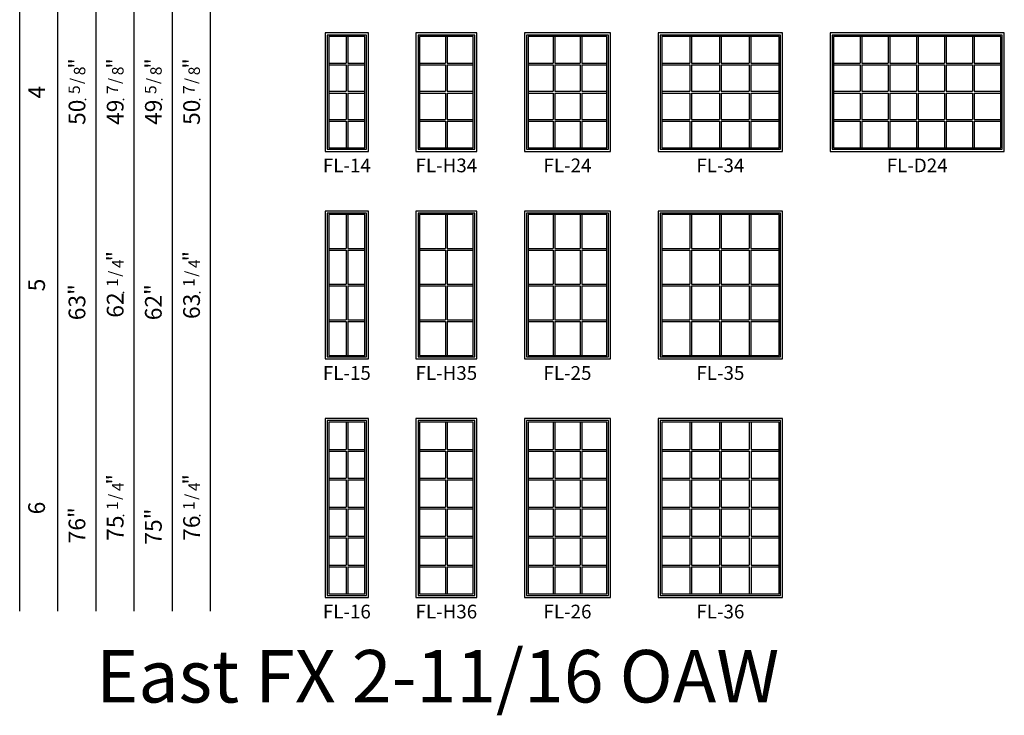
# Model space of a CAD drawing. Units: inches. Extents: x 41 to 2087, y 15 to 1400.
# Drawn here: x 48 to 460, y 843 to 1134 of the extents above; entities that cross this region are included whole.
import ezdxf
from ezdxf.enums import TextEntityAlignment as Align

# ---------------------------------------------------------------- set-up
doc = ezdxf.new("R2010")
doc.units = ezdxf.units.IN
doc.header["$MEASUREMENT"] = 0
doc.layers.add('ZP-ANNO-NPLT', color=7, linetype='Continuous', plot=False)
for name, color, linetype in [('ZP-ANNO-TEXT', 255, 'Continuous'), ('ZP-ELEV-FROS', 24, 'Continuous'), ('ZP-ELEV-GDLN', 90, 'Continuous'), ('ZP-ELEV-GLAS-VISB', 175, 'Continuous'), ('ZP-ELEV-GRLT', 83, 'Continuous'), ('ZP-ELEV-SAOS', 52, 'Continuous'), ('ZP-ELEV-TEXT', 255, 'Continuous')]:
    doc.layers.add(name, color=color, linetype=linetype)
doc.styles.get("Standard").update_dxf_attribs({"font": 'arial.ttf'})

# ---------------------------------------------------------------- blocks, each defined once
blk = doc.blocks.new('NG Elev Symbol Fraction 5-8')
at = {"layer": 'ZP-ANNO-NPLT'}
blk.add_point((0, 0), dxfattribs=at)
at = {"layer": 'ZP-ELEV-TEXT'}
for s, height, p in [('5', 0.05, (0.0623, 0.0234)), ('/', 0.05, (0.0949, 0.0143)), ('8', 0.05, (0.1443, 0)), ('"', 0.07, (0.1805, 0.0026))]:
    blk.add_text(s, height=height, dxfattribs=at).set_placement(p, align=Align.RIGHT)
blk = doc.blocks.new('NG Elev Symbol Fraction 7-8')
at = {"layer": 'ZP-ANNO-NPLT'}
blk.add_point((0, 0), dxfattribs=at)
at = {"layer": 'ZP-ELEV-TEXT'}
for s, height, p in [('7', 0.05, (0.0623, 0.0234)), ('/', 0.05, (0.0949, 0.0143)), ('8', 0.05, (0.1443, 0)), ('"', 0.07, (0.1805, 0.0026))]:
    blk.add_text(s, height=height, dxfattribs=at).set_placement(p, align=Align.RIGHT)
blk = doc.blocks.new('NG Elev Symbol Fraction 1-4')
at = {"layer": 'ZP-ANNO-NPLT'}
blk.add_point((0, 0), dxfattribs=at)
at = {"layer": 'ZP-ELEV-TEXT'}
for s, height, p in [('1', 0.05, (0.0623, 0.0234)), ('/', 0.05, (0.0949, 0.0143)), ('4', 0.05, (0.1443, 0)), ('"', 0.07, (0.1805, 0.0026))]:
    blk.add_text(s, height=height, dxfattribs=at).set_placement(p, align=Align.RIGHT)
blk = doc.blocks.new('Elev V ER FX FL-14 T')
at = {"layer": 'ZP-ELEV-FROS'}
blk.add_lwpolyline([(0, 0), (18.125, 0), (18.125, 49.625), (0, 49.625)], close=True, dxfattribs=at)
at = {"layer": 'ZP-ELEV-GLAS-VISB'}
blk.add_lwpolyline([(1.5, 1.5), (16.625, 1.5), (16.625, 48.125), (1.5, 48.125)], close=True, dxfattribs=at)
at = {"layer": 'ZP-ELEV-GRLT'}
for p, q in [((8.708, 48.125), (8.708, 37.0005)), ((9.417, 48.125), (9.417, 37.0005)), ((1.5, 37.0005), (8.708, 37.0005)), ((1.5, 36.2915), (8.708, 36.2915)), ((8.708, 36.2915), (8.708, 25.167)), ((9.417, 37.0005), (16.625, 37.0005)), ((9.417, 36.2915), (16.625, 36.2915)), ((9.417, 36.2915), (9.417, 25.167)), ((1.5, 25.167), (8.708, 25.167)), ((9.417, 25.167), (16.625, 25.167)), ((1.5, 24.458), (8.708, 24.458)), ((8.708, 24.458), (8.708, 13.3335)), ((9.417, 24.458), (16.625, 24.458)), ((9.417, 24.458), (9.417, 13.3335)), ((1.5, 13.3335), (8.708, 13.3335)), ((1.5, 12.6245), (8.708, 12.6245)), ((8.708, 12.6245), (8.708, 1.5)), ((9.417, 13.3335), (16.625, 13.3335)), ((9.417, 12.6245), (16.625, 12.6245)), ((9.417, 12.6245), (9.417, 1.5))]:
    blk.add_line(p, q, dxfattribs=at)
at = {"layer": 'ZP-ELEV-SAOS'}
blk.add_lwpolyline([(0.875, 0.875), (17.25, 0.875), (17.25, 48.75), (0.875, 48.75)], close=True, dxfattribs=at)
blk = doc.blocks.new('Elev V ER FX FL-H34 T')
at = {"layer": 'ZP-ELEV-FROS'}
blk.add_lwpolyline([(0, 0), (25.5, 0), (25.5, 49.625), (0, 49.625)], close=True, dxfattribs=at)
at = {"layer": 'ZP-ELEV-GLAS-VISB'}
blk.add_lwpolyline([(1.5, 1.5), (24, 1.5), (24, 48.125), (1.5, 48.125)], close=True, dxfattribs=at)
at = {"layer": 'ZP-ELEV-GRLT'}
for p, q in [((12.3955, 48.125), (12.3955, 37.0005)), ((13.1045, 48.125), (13.1045, 37.0005)), ((1.5, 37.0005), (12.3955, 37.0005)), ((1.5, 36.2915), (12.3955, 36.2915)), ((12.3955, 36.2915), (12.3955, 25.167)), ((13.1045, 37.0005), (24, 37.0005)), ((13.1045, 36.2915), (24, 36.2915)), ((13.1045, 36.2915), (13.1045, 25.167)), ((1.5, 25.167), (12.3955, 25.167)), ((13.1045, 25.167), (24, 25.167)), ((1.5, 24.458), (12.3955, 24.458)), ((12.3955, 24.458), (12.3955, 13.3335)), ((13.1045, 24.458), (24, 24.458)), ((13.1045, 24.458), (13.1045, 13.3335)), ((1.5, 13.3335), (12.3955, 13.3335)), ((1.5, 12.6245), (12.3955, 12.6245)), ((12.3955, 12.6245), (12.3955, 1.5)), ((13.1045, 13.3335), (24, 13.3335)), ((13.1045, 12.6245), (24, 12.6245)), ((13.1045, 12.6245), (13.1045, 1.5))]:
    blk.add_line(p, q, dxfattribs=at)
at = {"layer": 'ZP-ELEV-SAOS'}
blk.add_lwpolyline([(0.875, 0.875), (24.625, 0.875), (24.625, 48.75), (0.875, 48.75)], close=True, dxfattribs=at)
blk = doc.blocks.new('Elev V ER FX FL-24 T')
at = {"layer": 'ZP-ELEV-FROS'}
blk.add_lwpolyline([(0, 0), (36, 0), (36, 49.63), (0, 49.63)], close=True, dxfattribs=at)
at = {"layer": 'ZP-ELEV-GLAS-VISB'}
blk.add_lwpolyline([(1.5, 1.5), (34.5, 1.5), (34.5, 48.13), (1.5, 48.13)], close=True, dxfattribs=at)
at = {"layer": 'ZP-ELEV-GRLT'}
for p, q in [((12.03, 48.13), (12.03, 37)), ((12.74, 48.13), (12.74, 37)), ((23.26, 48.13), (23.26, 37)), ((23.97, 48.13), (23.97, 37)), ((1.5, 37), (12.03, 37)), ((1.5, 36.29), (12.03, 36.29)), ((12.03, 36.29), (12.03, 25.17)), ((12.74, 37), (23.26, 37)), ((12.74, 36.29), (23.26, 36.29)), ((12.74, 36.29), (12.74, 25.17)), ((23.26, 36.29), (23.26, 25.17)), ((23.97, 37), (34.5, 37)), ((23.97, 36.29), (34.5, 36.29)), ((23.97, 36.29), (23.97, 25.17)), ((1.5, 25.17), (12.03, 25.17)), ((12.74, 25.17), (23.26, 25.17)), ((23.97, 25.17), (34.5, 25.17)), ((1.5, 24.46), (12.03, 24.46)), ((12.03, 24.46), (12.03, 13.33)), ((12.74, 24.46), (23.26, 24.46)), ((12.74, 24.46), (12.74, 13.33)), ((23.26, 24.46), (23.26, 13.33)), ((23.97, 24.46), (34.5, 24.46)), ((23.97, 24.46), (23.97, 13.33)), ((1.5, 13.33), (12.03, 13.33)), ((1.5, 12.62), (12.03, 12.62)), ((12.03, 12.62), (12.03, 1.5)), ((12.74, 13.33), (23.26, 13.33)), ((12.74, 12.62), (23.26, 12.62)), ((12.74, 12.62), (12.74, 1.5)), ((23.26, 12.62), (23.26, 1.5)), ((23.97, 13.33), (34.5, 13.33)), ((23.97, 12.62), (34.5, 12.62)), ((23.97, 12.62), (23.97, 1.5))]:
    blk.add_line(p, q, dxfattribs=at)
at = {"layer": 'ZP-ELEV-SAOS'}
blk.add_lwpolyline([(0.88, 0.88), (35.12, 0.88), (35.12, 48.75), (0.88, 48.75)], close=True, dxfattribs=at)
blk = doc.blocks.new('Elev V ER FX FL-34 T')
at = {"layer": 'ZP-ELEV-FROS'}
blk.add_lwpolyline([(0, 0), (52.125, 0), (52.125, 49.625), (0, 49.625)], close=True, dxfattribs=at)
at = {"layer": 'ZP-ELEV-GLAS-VISB'}
blk.add_lwpolyline([(1.5, 1.5), (50.625, 1.5), (50.625, 48.125), (1.5, 48.125)], close=True, dxfattribs=at)
at = {"layer": 'ZP-ELEV-GRLT'}
for p, q in [((13.2495, 48.125), (13.2495, 37.0005)), ((13.9585, 48.125), (13.9585, 37.0005)), ((25.708, 48.125), (25.708, 37.0005)), ((26.417, 48.125), (26.417, 37.0005)), ((38.1665, 48.125), (38.1665, 37.0005)), ((38.8755, 48.125), (38.8755, 37.0005)), ((1.5, 37.0005), (13.2495, 37.0005)), ((1.5, 36.2915), (13.2495, 36.2915)), ((13.2495, 36.2915), (13.2495, 25.167)), ((13.9585, 37.0005), (25.708, 37.0005)), ((13.9585, 36.2915), (25.708, 36.2915)), ((13.9585, 36.2915), (13.9585, 25.167)), ((25.708, 36.2915), (25.708, 25.167)), ((26.417, 37.0005), (38.1665, 37.0005)), ((26.417, 36.2915), (38.1665, 36.2915)), ((26.417, 36.2915), (26.417, 25.167)), ((38.1665, 36.2915), (38.1665, 25.167)), ((38.8755, 37.0005), (50.625, 37.0005)), ((38.8755, 36.2915), (50.625, 36.2915)), ((38.8755, 36.2915), (38.8755, 25.167)), ((1.5, 25.167), (13.2495, 25.167)), ((13.9585, 25.167), (25.708, 25.167)), ((26.417, 25.167), (38.1665, 25.167)), ((38.8755, 25.167), (50.625, 25.167)), ((1.5, 24.458), (13.2495, 24.458)), ((13.2495, 24.458), (13.2495, 13.3335)), ((13.9585, 24.458), (25.708, 24.458)), ((13.9585, 24.458), (13.9585, 13.3335)), ((25.708, 24.458), (25.708, 13.3335)), ((26.417, 24.458), (38.1665, 24.458)), ((26.417, 24.458), (26.417, 13.3335)), ((38.1665, 24.458), (38.1665, 13.3335)), ((38.8755, 24.458), (50.625, 24.458)), ((38.8755, 24.458), (38.8755, 13.3335)), ((1.5, 13.3335), (13.2495, 13.3335)), ((1.5, 12.6245), (13.2495, 12.6245)), ((13.2495, 12.6245), (13.2495, 1.5)), ((13.9585, 13.3335), (25.708, 13.3335)), ((13.9585, 12.6245), (25.708, 12.6245)), ((13.9585, 12.6245), (13.9585, 1.5)), ((25.708, 12.6245), (25.708, 1.5)), ((26.417, 13.3335), (38.1665, 13.3335)), ((26.417, 12.6245), (38.1665, 12.6245)), ((26.417, 12.6245), (26.417, 1.5)), ((38.1665, 12.6245), (38.1665, 1.5)), ((38.8755, 13.3335), (50.625, 13.3335)), ((38.8755, 12.6245), (50.625, 12.6245)), ((38.8755, 12.6245), (38.8755, 1.5))]:
    blk.add_line(p, q, dxfattribs=at)
at = {"layer": 'ZP-ELEV-SAOS'}
blk.add_lwpolyline([(0.875, 0.875), (51.25, 0.875), (51.25, 48.75), (0.875, 48.75)], close=True, dxfattribs=at)
blk = doc.blocks.new('Elev V ER FX FL-D24 T')
at = {"layer": 'ZP-ELEV-FROS'}
blk.add_lwpolyline([(0, 0), (73, 0), (73, 49.63), (0, 49.63)], close=True, dxfattribs=at)
at = {"layer": 'ZP-ELEV-GLAS-VISB'}
blk.add_lwpolyline([(1.5, 1.5), (71.5, 1.5), (71.5, 48.13), (1.5, 48.13)], close=True, dxfattribs=at)
at = {"layer": 'ZP-ELEV-GRLT'}
for p, q in [((12.58, 48.13), (12.58, 37)), ((13.28, 48.13), (13.28, 37)), ((24.36, 48.13), (24.36, 37)), ((25.07, 48.13), (25.07, 37)), ((36.15, 48.13), (36.15, 37)), ((36.85, 48.13), (36.85, 37)), ((47.93, 48.13), (47.93, 37)), ((48.64, 48.13), (48.64, 37)), ((59.72, 48.13), (59.72, 37)), ((60.42, 48.13), (60.42, 37)), ((1.5, 37), (12.58, 37)), ((1.5, 36.29), (12.58, 36.29)), ((12.58, 36.29), (12.58, 25.17)), ((13.28, 37), (24.36, 37)), ((13.28, 36.29), (24.36, 36.29)), ((13.28, 36.29), (13.28, 25.17)), ((24.36, 36.29), (24.36, 25.17)), ((25.07, 37), (36.15, 37)), ((25.07, 36.29), (36.15, 36.29)), ((25.07, 36.29), (25.07, 25.17)), ((36.15, 36.29), (36.15, 25.17)), ((36.85, 37), (47.93, 37)), ((36.85, 36.29), (47.93, 36.29)), ((36.85, 36.29), (36.85, 25.17)), ((47.93, 36.29), (47.93, 25.17)), ((48.64, 37), (59.72, 37)), ((48.64, 36.29), (59.72, 36.29)), ((48.64, 36.29), (48.64, 25.17)), ((59.72, 36.29), (59.72, 25.17)), ((60.42, 37), (71.5, 37)), ((60.42, 36.29), (71.5, 36.29)), ((60.42, 36.29), (60.42, 25.17)), ((1.5, 25.17), (12.58, 25.17)), ((13.28, 25.17), (24.36, 25.17)), ((25.07, 25.17), (36.15, 25.17)), ((36.85, 25.17), (47.93, 25.17)), ((48.64, 25.17), (59.72, 25.17)), ((60.42, 25.17), (71.5, 25.17)), ((1.5, 24.46), (12.58, 24.46)), ((12.58, 24.46), (12.58, 13.33)), ((13.28, 24.46), (24.36, 24.46)), ((13.28, 24.46), (13.28, 13.33)), ((24.36, 24.46), (24.36, 13.33)), ((25.07, 24.46), (36.15, 24.46)), ((25.07, 24.46), (25.07, 13.33)), ((36.15, 24.46), (36.15, 13.33)), ((36.85, 24.46), (47.93, 24.46)), ((36.85, 24.46), (36.85, 13.33)), ((47.93, 24.46), (47.93, 13.33)), ((48.64, 24.46), (59.72, 24.46)), ((48.64, 24.46), (48.64, 13.33)), ((59.72, 24.46), (59.72, 13.33)), ((60.42, 24.46), (71.5, 24.46)), ((60.42, 24.46), (60.42, 13.33)), ((1.5, 13.33), (12.58, 13.33)), ((1.5, 12.62), (12.58, 12.62)), ((12.58, 12.62), (12.58, 1.5)), ((13.28, 13.33), (24.36, 13.33)), ((13.28, 12.62), (24.36, 12.62)), ((13.28, 12.62), (13.28, 1.5)), ((24.36, 12.62), (24.36, 1.5)), ((25.07, 13.33), (36.15, 13.33)), ((25.07, 12.62), (36.15, 12.62)), ((25.07, 12.62), (25.07, 1.5)), ((36.15, 12.62), (36.15, 1.5)), ((36.85, 13.33), (47.93, 13.33)), ((36.85, 12.62), (47.93, 12.62)), ((36.85, 12.62), (36.85, 1.5)), ((47.93, 12.62), (47.93, 1.5)), ((48.64, 13.33), (59.72, 13.33)), ((48.64, 12.62), (59.72, 12.62)), ((48.64, 12.62), (48.64, 1.5)), ((59.72, 12.62), (59.72, 1.5)), ((60.42, 13.33), (71.5, 13.33)), ((60.42, 12.62), (71.5, 12.62)), ((60.42, 12.62), (60.42, 1.5))]:
    blk.add_line(p, q, dxfattribs=at)
at = {"layer": 'ZP-ELEV-SAOS'}
blk.add_lwpolyline([(0.88, 0.88), (72.12, 0.88), (72.12, 48.75), (0.88, 48.75)], close=True, dxfattribs=at)
blk = doc.blocks.new('Elev V ER FX FL-15 T')
at = {"layer": 'ZP-ELEV-FROS'}
blk.add_lwpolyline([(0, 0), (18.125, 0), (18.125, 62), (0, 62)], close=True, dxfattribs=at)
at = {"layer": 'ZP-ELEV-GLAS-VISB'}
blk.add_lwpolyline([(1.5, 1.5), (16.625, 1.5), (16.625, 60.5), (1.5, 60.5)], close=True, dxfattribs=at)
at = {"layer": 'ZP-ELEV-GRLT'}
for p, q in [((8.708, 60.5), (8.708, 46.28175)), ((9.417, 60.5), (9.417, 46.28175)), ((1.5, 46.28175), (8.708, 46.28175)), ((1.5, 45.57275), (8.708, 45.57275)), ((8.708, 45.57275), (8.708, 31.3545)), ((9.417, 46.28175), (16.625, 46.28175)), ((9.417, 45.57275), (16.625, 45.57275)), ((9.417, 45.57275), (9.417, 31.3545)), ((1.5, 31.3545), (8.708, 31.3545)), ((1.5, 30.6455), (8.708, 30.6455)), ((8.708, 30.6455), (8.708, 16.42725)), ((9.417, 31.3545), (16.625, 31.3545)), ((9.417, 30.6455), (16.625, 30.6455)), ((9.417, 30.6455), (9.417, 16.42725)), ((1.5, 16.42725), (8.708, 16.42725)), ((1.5, 15.71825), (8.708, 15.71825)), ((8.708, 15.71825), (8.708, 1.5)), ((9.417, 16.42725), (16.625, 16.42725)), ((9.417, 15.71825), (16.625, 15.71825)), ((9.417, 15.71825), (9.417, 1.5))]:
    blk.add_line(p, q, dxfattribs=at)
at = {"layer": 'ZP-ELEV-SAOS'}
blk.add_lwpolyline([(0.875, 0.875), (17.25, 0.875), (17.25, 61.125), (0.875, 61.125)], close=True, dxfattribs=at)
blk = doc.blocks.new('Elev V ER FX FL-H35 T')
at = {"layer": 'ZP-ELEV-FROS'}
blk.add_lwpolyline([(0, 0), (25.5, 0), (25.5, 62), (0, 62)], close=True, dxfattribs=at)
at = {"layer": 'ZP-ELEV-GLAS-VISB'}
blk.add_lwpolyline([(1.5, 1.5), (24, 1.5), (24, 60.5), (1.5, 60.5)], close=True, dxfattribs=at)
at = {"layer": 'ZP-ELEV-GRLT'}
for p, q in [((12.3955, 60.5), (12.3955, 46.28175)), ((13.1045, 60.5), (13.1045, 46.28175)), ((1.5, 46.28175), (12.3955, 46.28175)), ((1.5, 45.57275), (12.3955, 45.57275)), ((12.3955, 45.57275), (12.3955, 31.3545)), ((13.1045, 46.28175), (24, 46.28175)), ((13.1045, 45.57275), (24, 45.57275)), ((13.1045, 45.57275), (13.1045, 31.3545)), ((1.5, 31.3545), (12.3955, 31.3545)), ((1.5, 30.6455), (12.3955, 30.6455)), ((12.3955, 30.6455), (12.3955, 16.42725)), ((13.1045, 31.3545), (24, 31.3545)), ((13.1045, 30.6455), (24, 30.6455)), ((13.1045, 30.6455), (13.1045, 16.42725)), ((1.5, 16.42725), (12.3955, 16.42725)), ((1.5, 15.71825), (12.3955, 15.71825)), ((12.3955, 15.71825), (12.3955, 1.5)), ((13.1045, 16.42725), (24, 16.42725)), ((13.1045, 15.71825), (24, 15.71825)), ((13.1045, 15.71825), (13.1045, 1.5))]:
    blk.add_line(p, q, dxfattribs=at)
at = {"layer": 'ZP-ELEV-SAOS'}
blk.add_lwpolyline([(0.875, 0.875), (24.625, 0.875), (24.625, 61.125), (0.875, 61.125)], close=True, dxfattribs=at)
blk = doc.blocks.new('Elev V ER FX FL-25 T')
at = {"layer": 'ZP-ELEV-FROS'}
blk.add_lwpolyline([(0, 0), (36, 0), (36, 62), (0, 62)], close=True, dxfattribs=at)
at = {"layer": 'ZP-ELEV-GLAS-VISB'}
blk.add_lwpolyline([(1.5, 1.5), (34.5, 1.5), (34.5, 60.5), (1.5, 60.5)], close=True, dxfattribs=at)
at = {"layer": 'ZP-ELEV-GRLT'}
for p, q in [((12.03, 60.5), (12.03, 46.28)), ((12.74, 60.5), (12.74, 46.28)), ((23.26, 60.5), (23.26, 46.28)), ((23.97, 60.5), (23.97, 46.28)), ((1.5, 46.28), (12.03, 46.28)), ((1.5, 45.57), (12.03, 45.57)), ((12.03, 45.57), (12.03, 31.35)), ((12.74, 46.28), (23.26, 46.28)), ((12.74, 45.57), (23.26, 45.57)), ((12.74, 45.57), (12.74, 31.35)), ((23.26, 45.57), (23.26, 31.35)), ((23.97, 46.28), (34.5, 46.28)), ((23.97, 45.57), (34.5, 45.57)), ((23.97, 45.57), (23.97, 31.35)), ((1.5, 31.35), (12.03, 31.35)), ((1.5, 30.65), (12.03, 30.65)), ((12.03, 30.65), (12.03, 16.43)), ((12.74, 31.35), (23.26, 31.35)), ((12.74, 30.65), (23.26, 30.65)), ((12.74, 30.65), (12.74, 16.43)), ((23.26, 30.65), (23.26, 16.43)), ((23.97, 31.35), (34.5, 31.35)), ((23.97, 30.65), (34.5, 30.65)), ((23.97, 30.65), (23.97, 16.43)), ((1.5, 16.43), (12.03, 16.43)), ((1.5, 15.72), (12.03, 15.72)), ((12.03, 15.72), (12.03, 1.5)), ((12.74, 16.43), (23.26, 16.43)), ((12.74, 15.72), (23.26, 15.72)), ((12.74, 15.72), (12.74, 1.5)), ((23.26, 15.72), (23.26, 1.5)), ((23.97, 16.43), (34.5, 16.43)), ((23.97, 15.72), (34.5, 15.72)), ((23.97, 15.72), (23.97, 1.5))]:
    blk.add_line(p, q, dxfattribs=at)
at = {"layer": 'ZP-ELEV-SAOS'}
blk.add_lwpolyline([(0.88, 0.88), (35.12, 0.88), (35.12, 61.13), (0.88, 61.13)], close=True, dxfattribs=at)
blk = doc.blocks.new('Elev V ER FX FL-35 T')
at = {"layer": 'ZP-ELEV-FROS'}
blk.add_lwpolyline([(0, 0), (52.125, 0), (52.125, 62), (0, 62)], close=True, dxfattribs=at)
at = {"layer": 'ZP-ELEV-GLAS-VISB'}
blk.add_lwpolyline([(1.5, 1.5), (50.625, 1.5), (50.625, 60.5), (1.5, 60.5)], close=True, dxfattribs=at)
at = {"layer": 'ZP-ELEV-GRLT'}
for p, q in [((13.2495, 60.5), (13.2495, 46.28175)), ((13.9585, 60.5), (13.9585, 46.28175)), ((25.708, 60.5), (25.708, 46.28175)), ((26.417, 60.5), (26.417, 46.28175)), ((38.1665, 60.5), (38.1665, 46.28175)), ((38.8755, 60.5), (38.8755, 46.28175)), ((1.5, 46.28175), (13.2495, 46.28175)), ((1.5, 45.57275), (13.2495, 45.57275)), ((13.2495, 45.57275), (13.2495, 31.3545)), ((13.9585, 46.28175), (25.708, 46.28175)), ((13.9585, 45.57275), (25.708, 45.57275)), ((13.9585, 45.57275), (13.9585, 31.3545)), ((25.708, 45.57275), (25.708, 31.3545)), ((26.417, 46.28175), (38.1665, 46.28175)), ((26.417, 45.57275), (38.1665, 45.57275)), ((26.417, 45.57275), (26.417, 31.3545)), ((38.1665, 45.57275), (38.1665, 31.3545)), ((38.8755, 46.28175), (50.625, 46.28175)), ((38.8755, 45.57275), (50.625, 45.57275)), ((38.8755, 45.57275), (38.8755, 31.3545)), ((1.5, 31.3545), (13.2495, 31.3545)), ((1.5, 30.6455), (13.2495, 30.6455)), ((13.2495, 30.6455), (13.2495, 16.42725)), ((13.9585, 31.3545), (25.708, 31.3545)), ((13.9585, 30.6455), (25.708, 30.6455)), ((13.9585, 30.6455), (13.9585, 16.42725)), ((25.708, 30.6455), (25.708, 16.42725)), ((26.417, 31.3545), (38.1665, 31.3545)), ((26.417, 30.6455), (38.1665, 30.6455)), ((26.417, 30.6455), (26.417, 16.42725)), ((38.1665, 30.6455), (38.1665, 16.42725)), ((38.8755, 31.3545), (50.625, 31.3545)), ((38.8755, 30.6455), (50.625, 30.6455)), ((38.8755, 30.6455), (38.8755, 16.42725)), ((1.5, 16.42725), (13.2495, 16.42725)), ((1.5, 15.71825), (13.2495, 15.71825)), ((13.2495, 15.71825), (13.2495, 1.5)), ((13.9585, 16.42725), (25.708, 16.42725)), ((13.9585, 15.71825), (25.708, 15.71825)), ((13.9585, 15.71825), (13.9585, 1.5)), ((25.708, 15.71825), (25.708, 1.5)), ((26.417, 16.42725), (38.1665, 16.42725)), ((26.417, 15.71825), (38.1665, 15.71825)), ((26.417, 15.71825), (26.417, 1.5)), ((38.1665, 15.71825), (38.1665, 1.5)), ((38.8755, 16.42725), (50.625, 16.42725)), ((38.8755, 15.71825), (50.625, 15.71825)), ((38.8755, 15.71825), (38.8755, 1.5))]:
    blk.add_line(p, q, dxfattribs=at)
at = {"layer": 'ZP-ELEV-SAOS'}
blk.add_lwpolyline([(0.875, 0.875), (51.25, 0.875), (51.25, 61.125), (0.875, 61.125)], close=True, dxfattribs=at)
blk = doc.blocks.new('Elev V ER FX FL-16 T')
at = {"layer": 'ZP-ELEV-FROS'}
blk.add_lwpolyline([(0, 0), (18.12, 0), (18.12, 75), (0, 75)], close=True, dxfattribs=at)
at = {"layer": 'ZP-ELEV-GLAS-VISB'}
blk.add_lwpolyline([(1.5, 1.5), (16.62, 1.5), (16.62, 73.5), (1.5, 73.5)], close=True, dxfattribs=at)
at = {"layer": 'ZP-ELEV-GRLT'}
for p, q in [((8.71, 73.5), (8.71, 62.09)), ((9.42, 73.5), (9.42, 62.09)), ((1.5, 62.09), (8.71, 62.09)), ((9.42, 62.09), (16.62, 62.09)), ((1.5, 61.38), (8.71, 61.38)), ((8.71, 61.38), (8.71, 49.97)), ((9.42, 61.38), (16.62, 61.38)), ((9.42, 61.38), (9.42, 49.97)), ((1.5, 49.97), (8.71, 49.97)), ((9.42, 49.97), (16.62, 49.97)), ((1.5, 49.26), (8.71, 49.26)), ((8.71, 49.26), (8.71, 37.85)), ((9.42, 49.26), (16.62, 49.26)), ((9.42, 49.26), (9.42, 37.85)), ((1.5, 37.85), (8.71, 37.85)), ((1.5, 37.15), (8.71, 37.15)), ((8.71, 37.15), (8.71, 25.74)), ((9.42, 37.85), (16.62, 37.85)), ((9.42, 37.15), (16.62, 37.15)), ((9.42, 37.15), (9.42, 25.74)), ((1.5, 25.74), (8.71, 25.74)), ((1.5, 25.03), (8.71, 25.03)), ((8.71, 25.03), (8.71, 13.62)), ((9.42, 25.74), (16.62, 25.74)), ((9.42, 25.03), (16.62, 25.03)), ((9.42, 25.03), (9.42, 13.62)), ((1.5, 13.62), (8.71, 13.62)), ((1.5, 12.91), (8.71, 12.91)), ((8.71, 12.91), (8.71, 1.5)), ((9.42, 13.62), (16.62, 13.62)), ((9.42, 12.91), (16.62, 12.91)), ((9.42, 12.91), (9.42, 1.5))]:
    blk.add_line(p, q, dxfattribs=at)
at = {"layer": 'ZP-ELEV-SAOS'}
blk.add_lwpolyline([(0.87, 0.87), (17.25, 0.87), (17.25, 74.13), (0.87, 74.13)], close=True, dxfattribs=at)
blk = doc.blocks.new('Elev V ER FX FL-H36 T')
at = {"layer": 'ZP-ELEV-FROS'}
blk.add_lwpolyline([(0, 0), (25.5, 0), (25.5, 75), (0, 75)], close=True, dxfattribs=at)
at = {"layer": 'ZP-ELEV-GLAS-VISB'}
blk.add_lwpolyline([(1.5, 1.5), (24, 1.5), (24, 73.5), (1.5, 73.5)], close=True, dxfattribs=at)
at = {"layer": 'ZP-ELEV-GRLT'}
for p, q in [((12.4, 73.5), (12.4, 62.08)), ((13.1, 73.5), (13.1, 62.08)), ((1.5, 62.08), (12.4, 62.08)), ((13.1, 62.08), (24, 62.08)), ((1.5, 61.38), (12.4, 61.38)), ((12.4, 61.38), (12.4, 49.97)), ((13.1, 61.38), (24, 61.38)), ((13.1, 61.38), (13.1, 49.97)), ((1.5, 49.97), (12.4, 49.97)), ((13.1, 49.97), (24, 49.97)), ((1.5, 49.27), (12.4, 49.27)), ((12.4, 49.27), (12.4, 37.85)), ((13.1, 49.27), (24, 49.27)), ((13.1, 49.27), (13.1, 37.85)), ((1.5, 37.85), (12.4, 37.85)), ((1.5, 37.15), (12.4, 37.15)), ((12.4, 37.15), (12.4, 25.73)), ((13.1, 37.85), (24, 37.85)), ((13.1, 37.15), (24, 37.15)), ((13.1, 37.15), (13.1, 25.73)), ((1.5, 25.73), (12.4, 25.73)), ((1.5, 25.03), (12.4, 25.03)), ((12.4, 25.03), (12.4, 13.62)), ((13.1, 25.73), (24, 25.73)), ((13.1, 25.03), (24, 25.03)), ((13.1, 25.03), (13.1, 13.62)), ((1.5, 13.62), (12.4, 13.62)), ((1.5, 12.92), (12.4, 12.92)), ((12.4, 12.92), (12.4, 1.5)), ((13.1, 13.62), (24, 13.62)), ((13.1, 12.92), (24, 12.92)), ((13.1, 12.92), (13.1, 1.5))]:
    blk.add_line(p, q, dxfattribs=at)
at = {"layer": 'ZP-ELEV-SAOS'}
blk.add_lwpolyline([(0.87, 0.87), (24.62, 0.87), (24.62, 74.13), (0.87, 74.13)], close=True, dxfattribs=at)
blk = doc.blocks.new('Elev V ER FX FL-26 T')
at = {"layer": 'ZP-ELEV-FROS'}
blk.add_lwpolyline([(0, 0), (36, 0), (36, 75), (0, 75)], close=True, dxfattribs=at)
at = {"layer": 'ZP-ELEV-GLAS-VISB'}
blk.add_lwpolyline([(1.5, 1.5), (34.5, 1.5), (34.5, 73.5), (1.5, 73.5)], close=True, dxfattribs=at)
at = {"layer": 'ZP-ELEV-GRLT'}
for p, q in [((12.03, 73.5), (12.03, 62.09)), ((12.74, 73.5), (12.74, 62.09)), ((23.26, 73.5), (23.26, 62.09)), ((23.97, 73.5), (23.97, 62.09)), ((1.5, 62.09), (12.03, 62.09)), ((12.74, 62.09), (23.26, 62.09)), ((23.97, 62.09), (34.5, 62.09)), ((1.5, 61.38), (12.03, 61.38)), ((12.03, 61.38), (12.03, 49.97)), ((12.74, 61.38), (23.26, 61.38)), ((12.74, 61.38), (12.74, 49.97)), ((23.26, 61.38), (23.26, 49.97)), ((23.97, 61.38), (34.5, 61.38)), ((23.97, 61.38), (23.97, 49.97)), ((1.5, 49.97), (12.03, 49.97)), ((12.74, 49.97), (23.26, 49.97)), ((23.97, 49.97), (34.5, 49.97)), ((1.5, 49.26), (12.03, 49.26)), ((12.03, 49.26), (12.03, 37.85)), ((12.74, 49.26), (23.26, 49.26)), ((12.74, 49.26), (12.74, 37.85)), ((23.26, 49.26), (23.26, 37.85)), ((23.97, 49.26), (34.5, 49.26)), ((23.97, 49.26), (23.97, 37.85)), ((1.5, 37.85), (12.03, 37.85)), ((1.5, 37.15), (12.03, 37.15)), ((12.03, 37.15), (12.03, 25.74)), ((12.74, 37.85), (23.26, 37.85)), ((12.74, 37.15), (23.26, 37.15)), ((12.74, 37.15), (12.74, 25.74)), ((23.26, 37.15), (23.26, 25.74)), ((23.97, 37.85), (34.5, 37.85)), ((23.97, 37.15), (34.5, 37.15)), ((23.97, 37.15), (23.97, 25.74)), ((1.5, 25.74), (12.03, 25.74)), ((1.5, 25.03), (12.03, 25.03)), ((12.03, 25.03), (12.03, 13.62)), ((12.74, 25.74), (23.26, 25.74)), ((12.74, 25.03), (23.26, 25.03)), ((12.74, 25.03), (12.74, 13.62)), ((23.26, 25.03), (23.26, 13.62)), ((23.97, 25.74), (34.5, 25.74)), ((23.97, 25.03), (34.5, 25.03)), ((23.97, 25.03), (23.97, 13.62)), ((1.5, 13.62), (12.03, 13.62)), ((1.5, 12.91), (12.03, 12.91)), ((12.03, 12.91), (12.03, 1.5)), ((12.74, 13.62), (23.26, 13.62)), ((12.74, 12.91), (23.26, 12.91)), ((12.74, 12.91), (12.74, 1.5)), ((23.26, 12.91), (23.26, 1.5)), ((23.97, 13.62), (34.5, 13.62)), ((23.97, 12.91), (34.5, 12.91)), ((23.97, 12.91), (23.97, 1.5))]:
    blk.add_line(p, q, dxfattribs=at)
at = {"layer": 'ZP-ELEV-SAOS'}
blk.add_lwpolyline([(0.87, 0.87), (35.12, 0.87), (35.12, 74.13), (0.87, 74.13)], close=True, dxfattribs=at)
blk = doc.blocks.new('Elev V ER FX FL-36 T')
at = {"layer": 'ZP-ELEV-FROS'}
blk.add_lwpolyline([(0, 0), (52.12, 0), (52.12, 75), (0, 75)], close=True, dxfattribs=at)
at = {"layer": 'ZP-ELEV-GLAS-VISB'}
blk.add_lwpolyline([(1.5, 1.5), (50.62, 1.5), (50.62, 73.5), (1.5, 73.5)], close=True, dxfattribs=at)
at = {"layer": 'ZP-ELEV-GRLT'}
for p, q in [((13.25, 73.5), (13.25, 62.09)), ((13.96, 73.5), (13.96, 62.09)), ((25.71, 73.5), (25.71, 62.09)), ((26.42, 73.5), (26.42, 62.09)), ((38.17, 73.5), (38.17, 62.09)), ((38.88, 73.5), (38.88, 62.09)), ((1.5, 62.09), (13.25, 62.09)), ((13.96, 62.09), (25.71, 62.09)), ((26.42, 62.09), (38.17, 62.09)), ((38.88, 62.09), (50.62, 62.09)), ((1.5, 61.38), (13.25, 61.38)), ((13.25, 61.38), (13.25, 49.97)), ((13.96, 61.38), (25.71, 61.38)), ((13.96, 61.38), (13.96, 49.97)), ((25.71, 61.38), (25.71, 49.97)), ((26.42, 61.38), (38.17, 61.38)), ((26.42, 61.38), (26.42, 49.97)), ((38.17, 61.38), (38.17, 49.97)), ((38.88, 61.38), (50.62, 61.38)), ((38.88, 61.38), (38.88, 49.97)), ((1.5, 49.97), (13.25, 49.97)), ((13.96, 49.97), (25.71, 49.97)), ((26.42, 49.97), (38.17, 49.97)), ((38.88, 49.97), (50.62, 49.97)), ((1.5, 49.26), (13.25, 49.26)), ((13.25, 49.26), (13.25, 37.85)), ((13.96, 49.26), (25.71, 49.26)), ((13.96, 49.26), (13.96, 37.85)), ((25.71, 49.26), (25.71, 37.85)), ((26.42, 49.26), (38.17, 49.26)), ((26.42, 49.26), (26.42, 37.85)), ((38.17, 49.26), (38.17, 37.85)), ((38.88, 49.26), (50.62, 49.26)), ((38.88, 49.26), (38.88, 37.85)), ((1.5, 37.85), (13.25, 37.85)), ((1.5, 37.15), (13.25, 37.15)), ((13.25, 37.15), (13.25, 25.74)), ((13.96, 37.85), (25.71, 37.85)), ((13.96, 37.15), (25.71, 37.15)), ((13.96, 37.15), (13.96, 25.74)), ((25.71, 37.15), (25.71, 25.74)), ((26.42, 37.85), (38.17, 37.85)), ((26.42, 37.15), (38.17, 37.15)), ((26.42, 37.15), (26.42, 25.74)), ((38.17, 37.15), (38.17, 25.74)), ((38.88, 37.85), (50.62, 37.85)), ((38.88, 37.15), (50.62, 37.15)), ((38.88, 37.15), (38.88, 25.74)), ((1.5, 25.74), (13.25, 25.74)), ((1.5, 25.03), (13.25, 25.03)), ((13.25, 25.03), (13.25, 13.62)), ((13.96, 25.74), (25.71, 25.74)), ((13.96, 25.03), (25.71, 25.03)), ((13.96, 25.03), (13.96, 13.62)), ((25.71, 25.03), (25.71, 13.62)), ((26.42, 25.74), (38.17, 25.74)), ((26.42, 25.03), (38.17, 25.03)), ((26.42, 25.03), (26.42, 13.62)), ((38.17, 25.03), (38.17, 13.62)), ((38.88, 25.74), (50.62, 25.74)), ((38.88, 25.03), (50.62, 25.03)), ((38.88, 25.03), (38.88, 13.62)), ((1.5, 13.62), (13.25, 13.62)), ((1.5, 12.91), (13.25, 12.91)), ((13.25, 12.91), (13.25, 1.5)), ((13.96, 13.62), (25.71, 13.62)), ((13.96, 12.91), (25.71, 12.91)), ((13.96, 12.91), (13.96, 1.5)), ((25.71, 12.91), (25.71, 1.5)), ((26.42, 13.62), (38.17, 13.62)), ((26.42, 12.91), (38.17, 12.91)), ((26.42, 12.91), (26.42, 1.5)), ((38.17, 12.91), (38.17, 1.5)), ((38.88, 13.62), (50.62, 13.62)), ((38.88, 12.91), (50.62, 12.91)), ((38.88, 12.91), (38.88, 1.5))]:
    blk.add_line(p, q, dxfattribs=at)
at = {"layer": 'ZP-ELEV-SAOS'}
blk.add_lwpolyline([(0.87, 0.87), (51.25, 0.87), (51.25, 74.13), (0.87, 74.13)], close=True, dxfattribs=at)

msp = doc.modelspace()

# ---------------------------------------------------------------- linework, layer by layer
at = {"layer": 'ZP-ELEV-GDLN'}
for p, q in [((48, 886.24), (48, 1344)), ((64, 886.24), (64, 1328)), ((80, 886.24), (80, 1312)), ((96, 886.24), (96, 1296)), ((112, 886.24), (112, 1280)), ((128, 886.24), (128, 1264))]:
    msp.add_line(p, q, dxfattribs=at)

# ---------------------------------------------------------------- block references
for name, p in [('Elev V ER FX FL-14 T', (176, 1079)), ('Elev V ER FX FL-H34 T', (214, 1079)), ('Elev V ER FX FL-24 T', (259.5, 1079)), ('Elev V ER FX FL-34 T', (315.5, 1079)), ('Elev V ER FX FL-D24 T', (387.5, 1079)), ('Elev V ER FX FL-15 T', (176, 992)), ('Elev V ER FX FL-H35 T', (214, 992)), ('Elev V ER FX FL-25 T', (259.5, 992)), ('Elev V ER FX FL-35 T', (315.5, 992)), ('Elev V ER FX FL-16 T', (176, 892)), ('Elev V ER FX FL-H36 T', (214, 892)), ('Elev V ER FX FL-26 T', (259.5, 892)), ('Elev V ER FX FL-36 T', (315.5, 892))]:
    msp.add_blockref(name, p)
at = {"xscale": 96, "yscale": 96, "zscale": 96, "rotation": 90}
for name, p in [('NG Elev Symbol Fraction 5-8', (75.5, 1100.69)), ('NG Elev Symbol Fraction 7-8', (91.5, 1100.69)), ('NG Elev Symbol Fraction 5-8', (107.5, 1100.69)), ('NG Elev Symbol Fraction 7-8', (123.5, 1100.69)), ('NG Elev Symbol Fraction 1-4', (91.5, 1019.88)), ('NG Elev Symbol Fraction 1-4', (123.5, 1019.88)), ('NG Elev Symbol Fraction 1-4', (91.5, 926.38)), ('NG Elev Symbol Fraction 1-4', (123.5, 926.38))]:
    msp.add_blockref(name, p, dxfattribs=at)

# ---------------------------------------------------------------- texts
at = {"layer": 'ZP-ANNO-TEXT'}
msp.add_text('East FX 2-11/16 OAW', height=22, dxfattribs=at).set_placement((80, 848))
at = {"layer": 'ZP-ELEV-TEXT'}
for s, p in [('4', (56, 1103.81)), ('5', (56, 1023)), ('6', (56, 929.5))]:
    msp.add_text(s, height=7, rotation=90, dxfattribs=at).set_placement(p, align=Align.MIDDLE)
for s, p in [('50', (75.5, 1100.69)), ('49', (91.5, 1100.69)), ('49', (107.5, 1100.69)), ('50', (123.5, 1100.69)), ('63"', (75.5, 1023.35)), ('62', (91.5, 1019.88)), ('62"', (107.5, 1023.35)), ('63', (123.5, 1019.33)), ('76"', (75.5, 929.85)), ('75"', (107.5, 929.3)), ('75', (91.5, 926.38)), ('76', (123.5, 926.38))]:
    msp.add_text(s, height=7, rotation=90, dxfattribs=at).set_placement(p, align=Align.RIGHT)
at = {"layer": 'ZP-ELEV-TEXT', "char_height": 5.769, "width": 33.9437, "attachment_point": 2}
for s, insert in [('FL-14', (185.06, 1076)), ('FL-H34', (226.75, 1076)), ('FL-24', (277.5, 1076)), ('FL-34', (341.56, 1076)), ('FL-D24', (424, 1076)), ('FL-15', (185.06, 989)), ('FL-H35', (226.75, 989)), ('FL-25', (277.5, 989)), ('FL-35', (341.56, 989)), ('FL-16', (185.06, 889)), ('FL-H36', (226.75, 889)), ('FL-26', (277.5, 889)), ('FL-36', (341.56, 889))]:
    msp.add_mtext(s, dxfattribs=dict(at, insert=insert))

doc.saveas('drawing.dxf')
